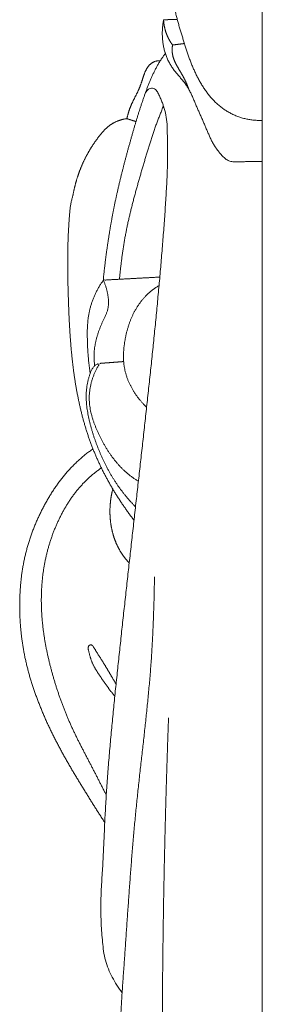
# Model space of a CAD drawing. Units: millimetres. Extents: x 4242 to 6242, y 1458 to 3458.
# Drawn here: x 5364 to 5380, y 2542 to 2607 of the extents above; entities that cross this region are included whole.
import ezdxf

# ---------------------------------------------------------------- set-up
doc = ezdxf.new("R2010")
doc.units = ezdxf.units.MM
doc.header["$MEASUREMENT"] = 0
doc.layers.get('0').update_dxf_attribs({"lineweight": 13})

# ---------------------------------------------------------------- blocks, each defined once
blk = doc.blocks.new('N.VRS-005_150_321_b')
blk.add_line((0, -320.087), (0, 0))
for points in [[(0, -18.982), (-0.092, -18.985), (-0.276, -18.985), (-0.553, -18.969), (-0.827, -18.935), (-1.099, -18.882), (-1.367, -18.812), (-1.629, -18.723), (-1.886, -18.617), (-2.135, -18.494), (-2.375, -18.355), (-2.607, -18.201), (-2.828, -18.031), (-3.037, -17.847), (-3.235, -17.649), (-3.421, -17.441), (-3.596, -17.222), (-3.762, -16.996), (-3.918, -16.763), (-4.065, -16.524), (-4.203, -16.28), (-4.333, -16.031), (-4.455, -15.778), (-4.57, -15.521), (-4.678, -15.262), (-4.78, -14.999), (-4.876, -14.735), (-4.967, -14.468), (-5.054, -14.201), (-5.139, -13.932), (-5.224, -13.664), (-5.308, -13.395), (-5.391, -13.126), (-5.472, -12.856), (-5.549, -12.585), (-5.623, -12.313), (-5.692, -12.04), (-5.757, -11.766), (-5.818, -11.49), (-5.874, -11.214), (-5.925, -10.937), (-5.973, -10.659), (-6.016, -10.38), (-6.055, -10.101), (-6.085, -9.82), (-6.104, -9.539), (-6.11, -9.257), (-6.099, -8.975), (-6.066, -8.694), (-6.007, -8.418), (-5.913, -8.152), (-5.8, -7.893), (-5.558, -7.711), (-5.273, -7.804), (-5.103, -8.033), (-4.96, -8.274), (-4.841, -8.529), (-4.756, -8.799), (-4.71, -9.078), (-4.717, -9.362), (-4.716, -9.638), (-4.694, -9.94), (-4.37, -10.089), (-4.391, -9.709), (-4.364, -9.454), (-4.339, -9.166), (-4.322, -8.886), (-4.319, -8.603), (-4.326, -8.321), (-4.342, -8.04), (-4.367, -7.759), (-4.4, -7.479), (-4.442, -7.2), (-4.49, -6.922), (-4.546, -6.645), (-4.61, -6.371), (-4.685, -6.099), (-4.77, -5.831), (-4.869, -5.567), (-4.982, -5.31), (-5.111, -5.06), (-5.256, -4.819), (-5.417, -4.592), (-5.585, -4.358), (-5.876, -4.288), (-6.126, -4.457), (-6.181, -4.746), (-6.181, -5.027), (-6.132, -5.306), (-6.069, -5.58), (-6.001, -5.854), (-5.919, -6.123), (-5.82, -6.387), (-5.699, -6.641), (-5.555, -6.882), (-5.392, -7.11), (-5.211, -7.324), (-5.015, -7.522), (-4.874, -7.644), (-4.801, -7.702)], [(0, -21.686), (-0.043, -21.686), (-0.13, -21.688), (-0.261, -21.69), (-0.391, -21.692), (-0.521, -21.694), (-0.652, -21.697), (-0.782, -21.7), (-0.913, -21.703), (-1.043, -21.706), (-1.173, -21.709), (-1.304, -21.713), (-1.434, -21.717), (-1.564, -21.723), (-1.695, -21.727), (-1.825, -21.726), (-1.955, -21.715), (-2.084, -21.693), (-2.209, -21.656), (-2.328, -21.601), (-2.436, -21.525), (-2.534, -21.437), (-2.625, -21.342), (-2.714, -21.245), (-2.801, -21.145), (-2.885, -21.043), (-2.966, -20.939), (-3.044, -20.832), (-3.119, -20.723), (-3.19, -20.612), (-3.257, -20.498), (-3.32, -20.381), (-3.38, -20.263), (-3.438, -20.144), (-3.493, -20.023), (-3.546, -19.901), (-3.598, -19.78), (-3.65, -19.657), (-3.702, -19.535), (-3.754, -19.413), (-3.806, -19.291), (-3.859, -19.17), (-3.912, -19.048), (-3.966, -18.927), (-4.019, -18.805), (-4.073, -18.684), (-4.126, -18.563), (-4.179, -18.441), (-4.233, -18.32), (-4.286, -18.198), (-4.339, -18.076), (-4.391, -17.955), (-4.443, -17.833), (-4.494, -17.71), (-4.546, -17.588), (-4.599, -17.466), (-4.652, -17.345), (-4.708, -17.225), (-4.766, -17.105), (-4.826, -16.987), (-4.89, -16.871), (-4.958, -16.758), (-5.03, -16.646), (-5.106, -16.539), (-5.187, -16.434), (-5.27, -16.332), (-5.356, -16.231), (-5.442, -16.132), (-5.529, -16.032), (-5.615, -15.932), (-5.7, -15.831), (-5.782, -15.728), (-5.862, -15.623), (-5.939, -15.515), (-6.012, -15.405), (-6.081, -15.292), (-6.147, -15.177), (-6.208, -15.06), (-6.266, -14.94), (-6.318, -14.819), (-6.366, -14.695), (-6.41, -14.569), (-6.449, -14.442), (-6.483, -14.314), (-6.514, -14.185), (-6.54, -14.054), (-6.562, -13.923), (-6.58, -13.791), (-6.594, -13.659), (-6.604, -13.526), (-6.611, -13.393), (-6.614, -13.26), (-6.613, -13.127), (-6.608, -12.994), (-6.6, -12.861), (-6.588, -12.729), (-6.572, -12.597), (-6.552, -12.465), (-6.537, -12.378), (-6.529, -12.334)], [(-5.625, -12.303), (-5.634, -12.303), (-5.652, -12.304), (-5.68, -12.304), (-5.707, -12.305), (-5.735, -12.306), (-5.762, -12.307), (-5.79, -12.308), (-5.817, -12.309), (-5.844, -12.31), (-5.872, -12.311), (-5.899, -12.312), (-5.927, -12.313), (-5.954, -12.314), (-5.982, -12.315), (-6.009, -12.316), (-6.037, -12.317), (-6.064, -12.318), (-6.091, -12.319), (-6.119, -12.32), (-6.146, -12.321), (-6.174, -12.322), (-6.201, -12.323), (-6.229, -12.324), (-6.256, -12.325), (-6.284, -12.326), (-6.311, -12.327), (-6.338, -12.327), (-6.366, -12.328), (-6.393, -12.329), (-6.421, -12.33), (-6.448, -12.331), (-6.476, -12.332), (-6.501, -12.334), (-6.537, -12.331), (-6.525, -12.367), (-6.526, -12.393), (-6.523, -12.421), (-6.521, -12.449), (-6.518, -12.477), (-6.515, -12.505), (-6.512, -12.533), (-6.509, -12.561), (-6.505, -12.588), (-6.502, -12.616), (-6.498, -12.644), (-6.493, -12.672), (-6.489, -12.699), (-6.484, -12.727), (-6.479, -12.754), (-6.474, -12.782), (-6.468, -12.809), (-6.462, -12.837), (-6.456, -12.864), (-6.45, -12.891), (-6.444, -12.919), (-6.437, -12.946), (-6.43, -12.973), (-6.423, -13), (-6.415, -13.027), (-6.407, -13.054), (-6.399, -13.081), (-6.391, -13.107), (-6.382, -13.134), (-6.374, -13.161), (-6.365, -13.187), (-6.355, -13.213), (-6.346, -13.24), (-6.336, -13.266), (-6.326, -13.292), (-6.315, -13.318), (-6.305, -13.344), (-6.294, -13.369), (-6.283, -13.395), (-6.272, -13.421), (-6.26, -13.446), (-6.248, -13.471), (-6.236, -13.497), (-6.224, -13.522), (-6.212, -13.547), (-6.199, -13.572), (-6.186, -13.596), (-6.173, -13.621), (-6.16, -13.646), (-6.146, -13.67), (-6.133, -13.694), (-6.119, -13.718), (-6.104, -13.742), (-6.09, -13.766), (-6.076, -13.79), (-6.061, -13.814), (-6.046, -13.837), (-6.031, -13.86), (-6.015, -13.884), (-6, -13.907), (-5.984, -13.93), (-5.968, -13.952), (-5.952, -13.975), (-5.941, -13.99), (-5.935, -13.997)], [(-4.857, -16.931), (-4.862, -16.918), (-4.872, -16.892), (-4.886, -16.854), (-4.9, -16.815), (-4.915, -16.777), (-4.93, -16.738), (-4.945, -16.7), (-4.961, -16.662), (-4.976, -16.624), (-4.992, -16.586), (-5.009, -16.548), (-5.025, -16.51), (-5.042, -16.473), (-5.058, -16.435), (-5.076, -16.398), (-5.093, -16.361), (-5.111, -16.324), (-5.129, -16.287), (-5.147, -16.25), (-5.166, -16.214), (-5.185, -16.177), (-5.204, -16.141), (-5.224, -16.105), (-5.243, -16.069), (-5.263, -16.033), (-5.283, -15.997), (-5.303, -15.961), (-5.324, -15.926), (-5.344, -15.89), (-5.365, -15.855), (-5.386, -15.819), (-5.406, -15.784), (-5.427, -15.748), (-5.448, -15.713), (-5.469, -15.678), (-5.49, -15.642), (-5.511, -15.607), (-5.531, -15.572), (-5.552, -15.536), (-5.573, -15.501), (-5.593, -15.465), (-5.613, -15.43), (-5.634, -15.394), (-5.653, -15.358), (-5.673, -15.322), (-5.692, -15.285), (-5.711, -15.249), (-5.73, -15.212), (-5.748, -15.176), (-5.766, -15.138), (-5.783, -15.101), (-5.8, -15.064), (-5.816, -15.026), (-5.831, -14.988), (-5.846, -14.949), (-5.86, -14.911), (-5.873, -14.872), (-5.886, -14.832), (-5.897, -14.793), (-5.908, -14.753), (-5.917, -14.713), (-5.926, -14.673), (-5.934, -14.632), (-5.94, -14.591), (-5.946, -14.551), (-5.95, -14.51), (-5.954, -14.468), (-5.956, -14.427), (-5.958, -14.386), (-5.959, -14.345), (-5.959, -14.304), (-5.958, -14.262), (-5.957, -14.221), (-5.954, -14.18), (-5.951, -14.139), (-5.948, -14.097), (-5.941, -14.058), (-5.944, -14.011), (-5.913, -13.991), (-5.871, -13.991), (-5.831, -13.985), (-5.791, -13.98), (-5.751, -13.975), (-5.71, -13.97), (-5.67, -13.966), (-5.63, -13.961), (-5.59, -13.956), (-5.55, -13.951), (-5.51, -13.946), (-5.47, -13.941), (-5.43, -13.937), (-5.389, -13.932), (-5.349, -13.927), (-5.309, -13.922), (-5.269, -13.917), (-5.229, -13.912), (-5.189, -13.908), (-5.162, -13.904), (-5.149, -13.903)], [(-11.376, -35.685), (-11.388, -35.61), (-11.412, -35.46), (-11.443, -35.234), (-11.47, -35.008), (-11.493, -34.782), (-11.512, -34.555), (-11.529, -34.328), (-11.542, -34.1), (-11.553, -33.873), (-11.562, -33.645), (-11.569, -33.418), (-11.572, -33.19), (-11.572, -32.962), (-11.567, -32.734), (-11.556, -32.507), (-11.538, -32.28), (-11.513, -32.053), (-11.48, -31.828), (-11.438, -31.604), (-11.386, -31.383), (-11.323, -31.164), (-11.251, -30.949), (-11.17, -30.736), (-11.08, -30.528), (-10.982, -30.323), (-10.878, -30.122), (-10.764, -29.925), (-10.655, -29.728), (-10.494, -29.554), (-10.502, -29.316), (-10.47, -29.092), (-10.447, -28.865), (-10.42, -28.639), (-10.394, -28.413), (-10.366, -28.187), (-10.337, -27.961), (-10.307, -27.736), (-10.276, -27.51), (-10.244, -27.285), (-10.211, -27.059), (-10.176, -26.834), (-10.141, -26.609), (-10.105, -26.385), (-10.068, -26.16), (-10.029, -25.936), (-9.99, -25.712), (-9.949, -25.488), (-9.908, -25.264), (-9.865, -25.04), (-9.821, -24.817), (-9.776, -24.594), (-9.73, -24.371), (-9.682, -24.148), (-9.634, -23.926), (-9.584, -23.704), (-9.534, -23.482), (-9.482, -23.261), (-9.43, -23.039), (-9.376, -22.818), (-9.322, -22.597), (-9.267, -22.376), (-9.211, -22.156), (-9.154, -21.936), (-9.097, -21.716), (-9.039, -21.496), (-8.98, -21.276), (-8.92, -21.056), (-8.86, -20.837), (-8.8, -20.618), (-8.739, -20.399), (-8.677, -20.18), (-8.615, -19.961), (-8.553, -19.742), (-8.489, -19.524), (-8.425, -19.306), (-8.36, -19.088), (-8.294, -18.871), (-8.227, -18.653), (-8.159, -18.436), (-8.089, -18.22), (-8.019, -18.004), (-7.947, -17.788), (-7.874, -17.573), (-7.799, -17.358), (-7.723, -17.144), (-7.645, -16.931), (-7.564, -16.719), (-7.481, -16.507), (-7.394, -16.297), (-7.303, -16.089), (-7.208, -15.883), (-7.108, -15.68), (-7.003, -15.479), (-6.892, -15.281), (-6.775, -15.087), (-6.652, -14.897), (-6.525, -14.71), (-6.437, -14.587), (-6.393, -14.526)], [(-8.351, -19.058), (-8.368, -19.053), (-8.402, -19.042), (-8.454, -19.026), (-8.505, -19.01), (-8.557, -18.993), (-8.608, -18.977), (-8.66, -18.961), (-8.711, -18.945), (-8.763, -18.929), (-8.814, -18.912), (-8.866, -18.896), (-8.915, -18.879), (-8.975, -18.866), (-8.939, -18.803), (-8.931, -18.752), (-8.916, -18.699), (-8.902, -18.646), (-8.887, -18.593), (-8.872, -18.54), (-8.856, -18.487), (-8.84, -18.435), (-8.824, -18.382), (-8.807, -18.33), (-8.789, -18.278), (-8.771, -18.226), (-8.753, -18.174), (-8.733, -18.123), (-8.713, -18.072), (-8.693, -18.021), (-8.671, -17.971), (-8.649, -17.92), (-8.627, -17.87), (-8.604, -17.821), (-8.58, -17.771), (-8.557, -17.722), (-8.532, -17.673), (-8.508, -17.624), (-8.483, -17.575), (-8.459, -17.526), (-8.434, -17.477), (-8.409, -17.428), (-8.384, -17.379), (-8.359, -17.331), (-8.334, -17.282), (-8.31, -17.233), (-8.285, -17.184), (-8.261, -17.134), (-8.237, -17.085), (-8.214, -17.036), (-8.191, -16.986), (-8.169, -16.936), (-8.147, -16.885), (-8.125, -16.835), (-8.105, -16.784), (-8.085, -16.733), (-8.065, -16.682), (-8.046, -16.63), (-8.028, -16.578), (-8.01, -16.526), (-7.992, -16.475), (-7.975, -16.422), (-7.958, -16.37), (-7.941, -16.318), (-7.924, -16.266), (-7.907, -16.214), (-7.89, -16.162), (-7.872, -16.109), (-7.855, -16.057), (-7.837, -16.006), (-7.818, -15.954), (-7.799, -15.902), (-7.78, -15.851), (-7.759, -15.8), (-7.737, -15.75), (-7.714, -15.7), (-7.69, -15.651), (-7.664, -15.603), (-7.637, -15.555), (-7.608, -15.509), (-7.577, -15.464), (-7.545, -15.42), (-7.511, -15.377), (-7.474, -15.336), (-7.436, -15.297), (-7.397, -15.26), (-7.355, -15.225), (-7.312, -15.192), (-7.266, -15.162), (-7.219, -15.135), (-7.171, -15.111), (-7.121, -15.09), (-7.07, -15.074), (-7.017, -15.061), (-6.964, -15.052), (-6.91, -15.046), (-6.856, -15.043), (-6.803, -15.044), (-6.767, -15.046), (-6.749, -15.048)], [(-9.439, -29.439), (-9.435, -29.391), (-9.426, -29.296), (-9.412, -29.152), (-9.398, -29.008), (-9.383, -28.865), (-9.367, -28.722), (-9.351, -28.578), (-9.334, -28.435), (-9.317, -28.292), (-9.299, -28.149), (-9.28, -28.006), (-9.261, -27.863), (-9.241, -27.72), (-9.22, -27.577), (-9.198, -27.435), (-9.176, -27.292), (-9.153, -27.15), (-9.129, -27.008), (-9.105, -26.866), (-9.08, -26.724), (-9.053, -26.582), (-9.026, -26.441), (-8.999, -26.299), (-8.97, -26.158), (-8.941, -26.017), (-8.911, -25.876), (-8.881, -25.735), (-8.85, -25.594), (-8.818, -25.454), (-8.785, -25.313), (-8.752, -25.173), (-8.719, -25.033), (-8.684, -24.893), (-8.65, -24.753), (-8.615, -24.613), (-8.579, -24.474), (-8.543, -24.334), (-8.506, -24.195), (-8.469, -24.056), (-8.432, -23.916), (-8.394, -23.777), (-8.356, -23.638), (-8.318, -23.5), (-8.279, -23.361), (-8.24, -23.222), (-8.201, -23.084), (-8.161, -22.945), (-8.121, -22.807), (-8.081, -22.668), (-8.041, -22.53), (-8.001, -22.392), (-7.96, -22.254), (-7.92, -22.115), (-7.879, -21.977), (-7.838, -21.839), (-7.798, -21.701), (-7.757, -21.563), (-7.715, -21.425), (-7.674, -21.287), (-7.632, -21.149), (-7.59, -21.011), (-7.548, -20.874), (-7.506, -20.736), (-7.463, -20.599), (-7.419, -20.461), (-7.376, -20.324), (-7.331, -20.187), (-7.287, -20.05), (-7.241, -19.914), (-7.195, -19.777), (-7.149, -19.641), (-7.102, -19.505), (-7.054, -19.369), (-7.005, -19.234), (-6.956, -19.099), (-6.906, -18.964), (-6.855, -18.829), (-6.803, -18.695), (-6.751, -18.561), (-6.698, -18.427), (-6.643, -18.294), (-6.593, -18.161), (-6.525, -18.027), (-6.587, -17.886), (-6.631, -17.751), (-6.688, -17.618), (-6.747, -17.488), (-6.808, -17.357), (-6.867, -17.226), (-6.932, -17.098), (-7.014, -16.979), (-7.127, -16.889), (-7.266, -16.852), (-7.409, -16.86), (-7.54, -16.921), (-7.642, -17.022), (-7.719, -17.144), (-7.756, -17.233), (-7.771, -17.279)], [(-9.269, -76.622), (-9.393, -76.463), (-9.625, -76.132), (-9.929, -75.607), (-10.187, -75.056), (-10.385, -74.479), (-10.501, -73.88), (-10.565, -73.273), (-10.617, -72.666), (-10.655, -72.057), (-10.677, -71.448), (-10.682, -70.838), (-10.667, -70.229), (-10.638, -69.62), (-10.601, -69.011), (-10.563, -68.403), (-10.529, -67.794), (-10.499, -67.185), (-10.471, -66.576), (-10.445, -65.967), (-10.417, -65.357), (-10.387, -64.748), (-10.353, -64.14), (-10.315, -63.531), (-10.274, -62.923), (-10.231, -62.315), (-10.184, -61.707), (-10.135, -61.099), (-10.083, -60.492), (-10.029, -59.884), (-9.973, -59.277), (-9.916, -58.67), (-9.857, -58.064), (-9.796, -57.457), (-9.734, -56.851), (-9.671, -56.244), (-9.607, -55.638), (-9.543, -55.032), (-9.479, -54.426), (-9.414, -53.819), (-9.348, -53.213), (-9.283, -52.607), (-9.217, -52.001), (-9.15, -51.395), (-9.084, -50.789), (-9.017, -50.183), (-8.95, -49.577), (-8.883, -48.972), (-8.816, -48.366), (-8.748, -47.76), (-8.68, -47.154), (-8.612, -46.548), (-8.544, -45.943), (-8.476, -45.337), (-8.408, -44.731), (-8.34, -44.125), (-8.271, -43.519), (-8.203, -42.914), (-8.135, -42.308), (-8.067, -41.702), (-7.999, -41.096), (-7.931, -40.491), (-7.864, -39.885), (-7.796, -39.279), (-7.729, -38.673), (-7.663, -38.067), (-7.597, -37.461), (-7.531, -36.855), (-7.466, -36.249), (-7.401, -35.643), (-7.337, -35.036), (-7.274, -34.43), (-7.211, -33.824), (-7.149, -33.217), (-7.088, -32.611), (-7.028, -32.004), (-6.969, -31.397), (-6.911, -30.79), (-6.855, -30.183), (-6.8, -29.576), (-6.746, -28.969), (-6.693, -28.362), (-6.642, -27.754), (-6.593, -27.146), (-6.545, -26.539), (-6.499, -25.931), (-6.455, -25.323), (-6.413, -24.714), (-6.373, -24.106), (-6.337, -23.497), (-6.307, -22.888), (-6.283, -22.279), (-6.268, -21.669), (-6.263, -21.06), (-6.269, -20.45), (-6.28, -19.84), (-6.293, -19.231), (-6.357, -18.623), (-6.467, -18.231), (-6.54, -18.041)], [(-11.078, -35.191), (-11.083, -35.158), (-11.091, -35.092), (-11.102, -34.993), (-11.111, -34.893), (-11.117, -34.794), (-11.122, -34.694), (-11.124, -34.594), (-11.123, -34.494), (-11.12, -34.394), (-11.115, -34.295), (-11.107, -34.195), (-11.097, -34.096), (-11.085, -33.997), (-11.07, -33.898), (-11.053, -33.8), (-11.034, -33.702), (-11.014, -33.604), (-10.991, -33.507), (-10.967, -33.41), (-10.941, -33.314), (-10.913, -33.218), (-10.883, -33.123), (-10.852, -33.028), (-10.82, -32.934), (-10.786, -32.84), (-10.751, -32.747), (-10.715, -32.655), (-10.678, -32.562), (-10.639, -32.47), (-10.6, -32.379), (-10.559, -32.288), (-10.518, -32.198), (-10.476, -32.107), (-10.433, -32.018), (-10.391, -31.928), (-10.35, -31.837), (-10.311, -31.746), (-10.275, -31.653), (-10.243, -31.558), (-10.217, -31.462), (-10.197, -31.364), (-10.182, -31.266), (-10.173, -31.166), (-10.168, -31.066), (-10.168, -30.966), (-10.172, -30.867), (-10.179, -30.767), (-10.19, -30.668), (-10.203, -30.569), (-10.219, -30.47), (-10.237, -30.372), (-10.258, -30.275), (-10.281, -30.178), (-10.307, -30.081), (-10.336, -29.986), (-10.367, -29.891), (-10.402, -29.798), (-10.439, -29.705), (-10.479, -29.617), (-10.519, -29.513), (-10.384, -29.534), (-10.297, -29.521), (-10.196, -29.518), (-10.099, -29.512), (-10.001, -29.507), (-9.904, -29.502), (-9.806, -29.497), (-9.708, -29.491), (-9.611, -29.486), (-9.513, -29.481), (-9.415, -29.476), (-9.318, -29.47), (-9.22, -29.465), (-9.122, -29.46), (-9.025, -29.454), (-8.927, -29.449), (-8.829, -29.444), (-8.732, -29.439), (-8.634, -29.433), (-8.536, -29.428), (-8.439, -29.423), (-8.341, -29.418), (-8.243, -29.412), (-8.146, -29.407), (-8.048, -29.402), (-7.95, -29.397), (-7.852, -29.391), (-7.755, -29.386), (-7.657, -29.381), (-7.559, -29.376), (-7.462, -29.37), (-7.364, -29.365), (-7.266, -29.36), (-7.169, -29.355), (-7.071, -29.349), (-6.973, -29.344), (-6.876, -29.339), (-6.811, -29.335), (-6.778, -29.333)], [(-7.648, -37.932), (-7.671, -37.911), (-7.717, -37.867), (-7.785, -37.8), (-7.851, -37.732), (-7.916, -37.662), (-7.979, -37.591), (-8.042, -37.52), (-8.103, -37.446), (-8.162, -37.372), (-8.22, -37.297), (-8.277, -37.221), (-8.333, -37.143), (-8.387, -37.065), (-8.44, -36.985), (-8.491, -36.905), (-8.541, -36.823), (-8.589, -36.741), (-8.636, -36.658), (-8.681, -36.573), (-8.725, -36.488), (-8.767, -36.402), (-8.807, -36.315), (-8.845, -36.228), (-8.881, -36.139), (-8.916, -36.05), (-8.949, -35.96), (-8.979, -35.869), (-9.008, -35.778), (-9.034, -35.686), (-9.059, -35.593), (-9.081, -35.5), (-9.101, -35.406), (-9.118, -35.311), (-9.133, -35.217), (-9.146, -35.122), (-9.157, -35.026), (-9.165, -34.931), (-9.171, -34.835), (-9.176, -34.739), (-9.178, -34.643), (-9.179, -34.547), (-9.177, -34.451), (-9.174, -34.355), (-9.169, -34.259), (-9.163, -34.163), (-9.155, -34.068), (-9.146, -33.972), (-9.135, -33.877), (-9.123, -33.782), (-9.109, -33.687), (-9.094, -33.592), (-9.078, -33.497), (-9.061, -33.403), (-9.043, -33.309), (-9.023, -33.215), (-9.003, -33.121), (-8.981, -33.028), (-8.957, -32.935), (-8.933, -32.842), (-8.907, -32.75), (-8.88, -32.658), (-8.851, -32.566), (-8.821, -32.475), (-8.79, -32.385), (-8.757, -32.295), (-8.723, -32.205), (-8.688, -32.117), (-8.65, -32.028), (-8.612, -31.941), (-8.572, -31.854), (-8.53, -31.768), (-8.487, -31.683), (-8.442, -31.598), (-8.396, -31.514), (-8.349, -31.432), (-8.299, -31.35), (-8.248, -31.269), (-8.196, -31.19), (-8.142, -31.111), (-8.086, -31.033), (-8.029, -30.957), (-7.971, -30.882), (-7.91, -30.808), (-7.849, -30.736), (-7.785, -30.665), (-7.721, -30.595), (-7.654, -30.527), (-7.586, -30.461), (-7.517, -30.396), (-7.446, -30.333), (-7.373, -30.272), (-7.299, -30.213), (-7.224, -30.155), (-7.147, -30.1), (-7.07, -30.046), (-6.99, -29.994), (-6.91, -29.944), (-6.856, -29.912), (-6.829, -29.896)], [(-8.384, -44.516), (-8.431, -44.468), (-8.524, -44.371), (-8.661, -44.223), (-8.796, -44.073), (-8.928, -43.92), (-9.057, -43.765), (-9.183, -43.607), (-9.306, -43.447), (-9.427, -43.284), (-9.544, -43.12), (-9.658, -42.952), (-9.769, -42.783), (-9.876, -42.611), (-9.98, -42.437), (-10.081, -42.262), (-10.18, -42.084), (-10.275, -41.905), (-10.367, -41.725), (-10.457, -41.543), (-10.543, -41.359), (-10.628, -41.175), (-10.71, -40.989), (-10.789, -40.802), (-10.866, -40.614), (-10.94, -40.425), (-11.011, -40.234), (-11.079, -40.043), (-11.145, -39.851), (-11.207, -39.657), (-11.266, -39.462), (-11.321, -39.267), (-11.374, -39.07), (-11.422, -38.873), (-11.468, -38.674), (-11.509, -38.475), (-11.546, -38.275), (-11.578, -38.074), (-11.605, -37.872), (-11.626, -37.669), (-11.639, -37.466), (-11.646, -37.262), (-11.643, -37.058), (-11.632, -36.855), (-11.612, -36.652), (-11.582, -36.451), (-11.543, -36.251), (-11.495, -36.053), (-11.437, -35.858), (-11.371, -35.666), (-11.295, -35.478), (-11.191, -35.299), (-11.058, -35.163), (-10.841, -35.036), (-10.778, -35.126), (-10.926, -35.323), (-11.006, -35.497), (-11.094, -35.683), (-11.169, -35.871), (-11.237, -36.063), (-11.295, -36.258), (-11.345, -36.456), (-11.384, -36.655), (-11.415, -36.857), (-11.435, -37.059), (-11.444, -37.263), (-11.443, -37.467), (-11.431, -37.67), (-11.408, -37.872), (-11.375, -38.073), (-11.333, -38.273), (-11.283, -38.47), (-11.226, -38.665), (-11.163, -38.858), (-11.095, -39.05), (-11.022, -39.24), (-10.944, -39.427), (-10.862, -39.613), (-10.776, -39.797), (-10.685, -39.978), (-10.591, -40.158), (-10.493, -40.335), (-10.392, -40.511), (-10.287, -40.684), (-10.178, -40.855), (-10.066, -41.023), (-9.949, -41.189), (-9.828, -41.351), (-9.703, -41.509), (-9.573, -41.664), (-9.439, -41.814), (-9.299, -41.96), (-9.155, -42.101), (-9.006, -42.236), (-8.851, -42.366), (-8.693, -42.489), (-8.53, -42.607), (-8.364, -42.72), (-8.25, -42.791), (-8.193, -42.826)], [(-10.748, -35.038), (-10.743, -35.038), (-10.732, -35.037), (-10.715, -35.035), (-10.699, -35.034), (-10.683, -35.033), (-10.666, -35.032), (-10.65, -35.03), (-10.634, -35.029), (-10.617, -35.028), (-10.601, -35.027), (-10.585, -35.025), (-10.569, -35.024), (-10.552, -35.023), (-10.536, -35.022), (-10.52, -35.02), (-10.503, -35.019), (-10.487, -35.018), (-10.471, -35.017), (-10.454, -35.015), (-10.438, -35.014), (-10.422, -35.013), (-10.405, -35.011), (-10.389, -35.01), (-10.373, -35.009), (-10.356, -35.008), (-10.34, -35.006), (-10.324, -35.005), (-10.308, -35.004), (-10.291, -35.003), (-10.275, -35.001), (-10.259, -35), (-10.242, -34.999), (-10.226, -34.998), (-10.21, -34.996), (-10.193, -34.995), (-10.177, -34.994), (-10.161, -34.993), (-10.144, -34.991), (-10.128, -34.99), (-10.112, -34.989), (-10.096, -34.988), (-10.079, -34.986), (-10.063, -34.985), (-10.047, -34.984), (-10.03, -34.983), (-10.014, -34.981), (-9.998, -34.98), (-9.981, -34.979), (-9.965, -34.978), (-9.949, -34.976), (-9.932, -34.975), (-9.916, -34.974), (-9.9, -34.972), (-9.883, -34.971), (-9.867, -34.97), (-9.851, -34.969), (-9.835, -34.967), (-9.818, -34.966), (-9.802, -34.965), (-9.786, -34.964), (-9.769, -34.962), (-9.753, -34.961), (-9.737, -34.96), (-9.72, -34.959), (-9.704, -34.957), (-9.688, -34.956), (-9.671, -34.955), (-9.655, -34.954), (-9.639, -34.952), (-9.622, -34.951), (-9.606, -34.95), (-9.59, -34.949), (-9.574, -34.947), (-9.557, -34.946), (-9.541, -34.945), (-9.525, -34.944), (-9.508, -34.942), (-9.492, -34.941), (-9.476, -34.94), (-9.459, -34.938), (-9.443, -34.937), (-9.427, -34.936), (-9.41, -34.935), (-9.394, -34.933), (-9.378, -34.932), (-9.362, -34.931), (-9.345, -34.93), (-9.329, -34.928), (-9.313, -34.927), (-9.296, -34.926), (-9.28, -34.925), (-9.264, -34.923), (-9.247, -34.922), (-9.231, -34.921), (-9.215, -34.92), (-9.198, -34.918), (-9.182, -34.917), (-9.171, -34.916), (-9.166, -34.916)], [(-10.417, -65.373), (-10.469, -65.294), (-10.571, -65.136), (-10.724, -64.898), (-10.877, -64.659), (-11.028, -64.42), (-11.179, -64.181), (-11.329, -63.941), (-11.479, -63.701), (-11.628, -63.461), (-11.777, -63.22), (-11.925, -62.979), (-12.073, -62.737), (-12.22, -62.496), (-12.366, -62.253), (-12.511, -62.01), (-12.655, -61.767), (-12.798, -61.522), (-12.939, -61.277), (-13.079, -61.03), (-13.216, -60.783), (-13.352, -60.534), (-13.486, -60.284), (-13.617, -60.033), (-13.746, -59.781), (-13.873, -59.527), (-13.997, -59.272), (-14.118, -59.016), (-14.237, -58.759), (-14.354, -58.5), (-14.467, -58.24), (-14.578, -57.979), (-14.685, -57.716), (-14.789, -57.452), (-14.891, -57.187), (-14.988, -56.92), (-15.083, -56.653), (-15.173, -56.383), (-15.26, -56.113), (-15.343, -55.841), (-15.422, -55.568), (-15.496, -55.294), (-15.566, -55.018), (-15.631, -54.741), (-15.691, -54.464), (-15.747, -54.185), (-15.797, -53.905), (-15.843, -53.624), (-15.884, -53.343), (-15.921, -53.06), (-15.953, -52.778), (-15.979, -52.494), (-16.001, -52.211), (-16.019, -51.927), (-16.031, -51.642), (-16.039, -51.358), (-16.042, -51.073), (-16.04, -50.788), (-16.033, -50.504), (-16.021, -50.22), (-16.004, -49.935), (-15.982, -49.652), (-15.954, -49.369), (-15.921, -49.086), (-15.881, -48.804), (-15.836, -48.523), (-15.786, -48.243), (-15.729, -47.965), (-15.666, -47.688), (-15.596, -47.412), (-15.521, -47.138), (-15.44, -46.865), (-15.353, -46.595), (-15.26, -46.327), (-15.162, -46.06), (-15.058, -45.796), (-14.949, -45.534), (-14.835, -45.274), (-14.715, -45.017), (-14.59, -44.763), (-14.46, -44.511), (-14.325, -44.262), (-14.185, -44.016), (-14.04, -43.773), (-13.89, -43.533), (-13.735, -43.297), (-13.574, -43.064), (-13.407, -42.836), (-13.235, -42.612), (-13.057, -42.393), (-12.874, -42.179), (-12.684, -41.97), (-12.488, -41.767), (-12.286, -41.571), (-12.079, -41.381), (-11.866, -41.197), (-11.648, -41.019), (-11.425, -40.848), (-11.274, -40.738), (-11.197, -40.684)], [(-10.641, -41.943), (-10.707, -41.989), (-10.838, -42.083), (-11.03, -42.23), (-11.218, -42.382), (-11.401, -42.54), (-11.58, -42.704), (-11.753, -42.874), (-11.921, -43.05), (-12.083, -43.231), (-12.239, -43.417), (-12.39, -43.607), (-12.535, -43.802), (-12.675, -44.002), (-12.809, -44.205), (-12.939, -44.411), (-13.063, -44.621), (-13.183, -44.833), (-13.297, -45.049), (-13.407, -45.266), (-13.512, -45.487), (-13.612, -45.71), (-13.707, -45.935), (-13.798, -46.162), (-13.884, -46.39), (-13.964, -46.621), (-14.04, -46.854), (-14.112, -47.088), (-14.178, -47.323), (-14.24, -47.56), (-14.296, -47.798), (-14.349, -48.037), (-14.396, -48.278), (-14.438, -48.519), (-14.476, -48.761), (-14.509, -49.004), (-14.537, -49.247), (-14.56, -49.491), (-14.579, -49.735), (-14.594, -49.98), (-14.604, -50.225), (-14.61, -50.47), (-14.611, -50.715), (-14.609, -50.96), (-14.602, -51.205), (-14.591, -51.449), (-14.576, -51.694), (-14.558, -51.938), (-14.535, -52.182), (-14.509, -52.426), (-14.48, -52.669), (-14.446, -52.912), (-14.41, -53.154), (-14.37, -53.396), (-14.327, -53.637), (-14.281, -53.877), (-14.231, -54.117), (-14.179, -54.356), (-14.125, -54.595), (-14.067, -54.833), (-14.008, -55.07), (-13.945, -55.307), (-13.881, -55.543), (-13.814, -55.778), (-13.745, -56.013), (-13.674, -56.247), (-13.601, -56.48), (-13.525, -56.713), (-13.447, -56.945), (-13.367, -57.176), (-13.284, -57.406), (-13.198, -57.635), (-13.111, -57.863), (-13.02, -58.09), (-12.928, -58.316), (-12.832, -58.541), (-12.735, -58.765), (-12.634, -58.987), (-12.532, -59.209), (-12.428, -59.43), (-12.322, -59.649), (-12.214, -59.868), (-12.105, -60.087), (-11.995, -60.304), (-11.883, -60.522), (-11.771, -60.738), (-11.659, -60.955), (-11.546, -61.171), (-11.433, -61.387), (-11.32, -61.603), (-11.207, -61.82), (-11.095, -62.036), (-10.983, -62.253), (-10.872, -62.47), (-10.761, -62.688), (-10.65, -62.905), (-10.539, -63.122), (-10.428, -63.339), (-10.353, -63.484), (-10.316, -63.556)], [(-8.8, -48.225), (-8.812, -48.212), (-8.836, -48.186), (-8.872, -48.146), (-8.908, -48.106), (-8.943, -48.066), (-8.977, -48.025), (-9.011, -47.984), (-9.045, -47.942), (-9.078, -47.9), (-9.111, -47.858), (-9.143, -47.815), (-9.175, -47.772), (-9.206, -47.728), (-9.237, -47.685), (-9.267, -47.64), (-9.297, -47.596), (-9.326, -47.55), (-9.355, -47.505), (-9.383, -47.459), (-9.41, -47.413), (-9.437, -47.367), (-9.463, -47.32), (-9.489, -47.273), (-9.514, -47.225), (-9.538, -47.177), (-9.562, -47.129), (-9.586, -47.081), (-9.609, -47.032), (-9.631, -46.983), (-9.653, -46.934), (-9.674, -46.885), (-9.694, -46.835), (-9.715, -46.785), (-9.734, -46.735), (-9.753, -46.684), (-9.771, -46.634), (-9.789, -46.583), (-9.806, -46.532), (-9.823, -46.481), (-9.839, -46.429), (-9.855, -46.378), (-9.87, -46.326), (-9.884, -46.274), (-9.898, -46.222), (-9.911, -46.17), (-9.924, -46.117), (-9.937, -46.065), (-9.948, -46.012), (-9.96, -45.96), (-9.97, -45.907), (-9.981, -45.854), (-9.99, -45.801), (-9.999, -45.748), (-10.008, -45.694), (-10.016, -45.641), (-10.023, -45.588), (-10.03, -45.534), (-10.037, -45.48), (-10.043, -45.427), (-10.048, -45.373), (-10.053, -45.319), (-10.058, -45.266), (-10.061, -45.212), (-10.065, -45.158), (-10.068, -45.104), (-10.07, -45.05), (-10.072, -44.996), (-10.073, -44.942), (-10.074, -44.888), (-10.074, -44.834), (-10.074, -44.78), (-10.074, -44.726), (-10.072, -44.672), (-10.071, -44.619), (-10.069, -44.565), (-10.066, -44.511), (-10.063, -44.457), (-10.059, -44.403), (-10.055, -44.349), (-10.05, -44.295), (-10.045, -44.242), (-10.04, -44.188), (-10.034, -44.134), (-10.027, -44.081), (-10.02, -44.027), (-10.013, -43.974), (-10.005, -43.921), (-9.996, -43.867), (-9.987, -43.814), (-9.978, -43.761), (-9.968, -43.708), (-9.958, -43.655), (-9.947, -43.602), (-9.935, -43.55), (-9.924, -43.497), (-9.911, -43.444), (-9.899, -43.392), (-9.89, -43.357), (-9.885, -43.34)], [(-8.319, -98.038), (-8.207, -97.91), (-7.999, -97.637), (-7.78, -97.168), (-7.682, -96.66), (-7.639, -96.146), (-7.593, -95.632), (-7.541, -95.119), (-7.488, -94.607), (-7.434, -94.094), (-7.378, -93.581), (-7.32, -93.069), (-7.261, -92.557), (-7.198, -92.044), (-7.143, -91.536), (-7.063, -91.008), (-7.548, -90.7), (-7.895, -90.346), (-8.276, -90), (-8.61, -89.614), (-8.893, -89.184), (-9.095, -88.709), (-9.207, -88.203), (-9.221, -87.685), (-9.154, -87.174), (-9.042, -86.668), (-9.081, -86.15), (-9.149, -85.64), (-9.21, -85.128), (-9.269, -84.615), (-9.321, -84.102), (-9.366, -83.589), (-9.401, -83.074), (-9.426, -82.559), (-9.442, -82.044), (-9.451, -81.528), (-9.453, -81.012), (-9.448, -80.497), (-9.437, -79.981), (-9.421, -79.465), (-9.401, -78.95), (-9.377, -78.435), (-9.35, -77.92), (-9.319, -77.405), (-9.287, -76.891), (-9.252, -76.376), (-9.216, -75.862), (-9.18, -75.347), (-9.143, -74.833), (-9.107, -74.319), (-9.071, -73.804), (-9.035, -73.29), (-9, -72.775), (-8.965, -72.261), (-8.929, -71.746), (-8.894, -71.232), (-8.858, -70.718), (-8.821, -70.203), (-8.784, -69.689), (-8.747, -69.175), (-8.708, -68.66), (-8.669, -68.146), (-8.628, -67.632), (-8.586, -67.118), (-8.543, -66.604), (-8.499, -66.091), (-8.452, -65.577), (-8.404, -65.064), (-8.354, -64.55), (-8.303, -64.037), (-8.249, -63.525), (-8.194, -63.012), (-8.138, -62.499), (-8.081, -61.987), (-8.023, -61.475), (-7.966, -60.962), (-7.908, -60.45), (-7.851, -59.938), (-7.794, -59.425), (-7.738, -58.913), (-7.683, -58.4), (-7.629, -57.887), (-7.578, -57.374), (-7.528, -56.861), (-7.48, -56.348), (-7.435, -55.834), (-7.393, -55.32), (-7.354, -54.806), (-7.319, -54.291), (-7.287, -53.777), (-7.258, -53.262), (-7.233, -52.747), (-7.211, -52.231), (-7.192, -51.716), (-7.175, -51.201), (-7.16, -50.685), (-7.148, -50.17), (-7.137, -49.654), (-7.131, -49.31), (-7.129, -49.138)], [(-9.753, -57.033), (-9.768, -57.015), (-9.799, -56.977), (-9.846, -56.921), (-9.892, -56.864), (-9.937, -56.806), (-9.982, -56.749), (-10.027, -56.691), (-10.071, -56.632), (-10.115, -56.574), (-10.159, -56.515), (-10.202, -56.456), (-10.245, -56.397), (-10.288, -56.337), (-10.33, -56.277), (-10.372, -56.217), (-10.414, -56.157), (-10.456, -56.097), (-10.498, -56.037), (-10.539, -55.977), (-10.581, -55.916), (-10.622, -55.856), (-10.663, -55.795), (-10.704, -55.734), (-10.745, -55.674), (-10.786, -55.613), (-10.827, -55.552), (-10.867, -55.491), (-10.907, -55.429), (-10.946, -55.367), (-10.985, -55.305), (-11.023, -55.242), (-11.06, -55.179), (-11.096, -55.115), (-11.131, -55.051), (-11.165, -54.986), (-11.198, -54.92), (-11.229, -54.853), (-11.259, -54.786), (-11.287, -54.718), (-11.312, -54.649), (-11.336, -54.579), (-11.358, -54.509), (-11.378, -54.438), (-11.397, -54.367), (-11.416, -54.296), (-11.434, -54.224), (-11.451, -54.153), (-11.469, -54.081), (-11.487, -54.01), (-11.505, -53.938), (-11.516, -53.865), (-11.514, -53.791), (-11.489, -53.72), (-11.439, -53.666), (-11.376, -53.626), (-11.301, -53.627), (-11.24, -53.67), (-11.192, -53.725), (-11.15, -53.786), (-11.112, -53.848), (-11.075, -53.912), (-11.038, -53.975), (-11, -54.038), (-10.962, -54.1), (-10.923, -54.163), (-10.884, -54.225), (-10.845, -54.287), (-10.805, -54.348), (-10.765, -54.41), (-10.725, -54.471), (-10.686, -54.533), (-10.647, -54.595), (-10.607, -54.657), (-10.569, -54.719), (-10.53, -54.782), (-10.491, -54.844), (-10.453, -54.906), (-10.415, -54.969), (-10.377, -55.032), (-10.339, -55.094), (-10.301, -55.157), (-10.263, -55.22), (-10.226, -55.283), (-10.188, -55.346), (-10.151, -55.409), (-10.113, -55.473), (-10.076, -55.536), (-10.039, -55.599), (-10.002, -55.662), (-9.965, -55.726), (-9.928, -55.789), (-9.891, -55.852), (-9.854, -55.916), (-9.817, -55.979), (-9.78, -56.043), (-9.743, -56.106), (-9.707, -56.17), (-9.682, -56.212), (-9.67, -56.233)], [(-6.524, -92.308), (-6.526, -92.192), (-6.53, -91.959), (-6.535, -91.61), (-6.541, -91.261), (-6.546, -90.912), (-6.552, -90.563), (-6.557, -90.214), (-6.561, -89.864), (-6.566, -89.515), (-6.57, -89.166), (-6.575, -88.817), (-6.579, -88.468), (-6.582, -88.119), (-6.586, -87.77), (-6.589, -87.421), (-6.593, -87.072), (-6.596, -86.723), (-6.599, -86.374), (-6.601, -86.024), (-6.604, -85.675), (-6.606, -85.326), (-6.608, -84.977), (-6.61, -84.628), (-6.612, -84.279), (-6.613, -83.93), (-6.615, -83.581), (-6.616, -83.232), (-6.617, -82.882), (-6.617, -82.533), (-6.618, -82.184), (-6.618, -81.835), (-6.618, -81.486), (-6.618, -81.137), (-6.618, -80.788), (-6.618, -80.439), (-6.617, -80.089), (-6.616, -79.74), (-6.615, -79.391), (-6.614, -79.042), (-6.613, -78.693), (-6.611, -78.344), (-6.609, -77.995), (-6.607, -77.646), (-6.605, -77.297), (-6.603, -76.947), (-6.6, -76.598), (-6.597, -76.249), (-6.594, -75.9), (-6.591, -75.551), (-6.588, -75.202), (-6.584, -74.853), (-6.581, -74.504), (-6.577, -74.155), (-6.573, -73.806), (-6.568, -73.457), (-6.564, -73.107), (-6.559, -72.758), (-6.554, -72.409), (-6.549, -72.06), (-6.544, -71.711), (-6.539, -71.362), (-6.533, -71.013), (-6.527, -70.664), (-6.521, -70.315), (-6.515, -69.966), (-6.508, -69.617), (-6.502, -69.268), (-6.495, -68.919), (-6.488, -68.57), (-6.481, -68.221), (-6.473, -67.872), (-6.466, -67.523), (-6.458, -67.174), (-6.45, -66.824), (-6.442, -66.475), (-6.433, -66.126), (-6.425, -65.777), (-6.416, -65.428), (-6.407, -65.079), (-6.398, -64.73), (-6.389, -64.381), (-6.379, -64.033), (-6.369, -63.684), (-6.36, -63.335), (-6.349, -62.986), (-6.339, -62.637), (-6.329, -62.288), (-6.318, -61.939), (-6.307, -61.59), (-6.296, -61.241), (-6.285, -60.892), (-6.273, -60.543), (-6.262, -60.194), (-6.25, -59.845), (-6.238, -59.496), (-6.226, -59.147), (-6.213, -58.799), (-6.205, -58.566), (-6.201, -58.45)]]:
    blk.add_open_spline(points, degree=3)
for points, knots in [([(-12.523, -23.962), (-12.518, -23.929), (-12.512, -23.893), (-12.501, -23.834), (-12.488, -23.767), (-12.475, -23.7), (-12.461, -23.633), (-12.446, -23.566), (-12.431, -23.499), (-12.416, -23.433), (-12.4, -23.367), (-12.384, -23.3), (-12.367, -23.234), (-12.35, -23.168), (-12.332, -23.102), (-12.313, -23.037), (-12.295, -22.971), (-12.275, -22.906), (-12.255, -22.84), (-12.235, -22.775), (-12.214, -22.71), (-12.193, -22.645), (-12.171, -22.581), (-12.149, -22.516), (-12.126, -22.452), (-12.103, -22.388), (-12.079, -22.324), (-12.055, -22.26), (-12.03, -22.197), (-12.005, -22.134), (-11.979, -22.071), (-11.953, -22.008), (-11.926, -21.945), (-11.899, -21.883), (-11.871, -21.82), (-11.843, -21.758), (-11.814, -21.697), (-11.785, -21.635), (-11.755, -21.574), (-11.725, -21.513), (-11.695, -21.452), (-11.664, -21.391), (-11.632, -21.331), (-11.6, -21.271), (-11.568, -21.211), (-11.535, -21.152), (-11.501, -21.093), (-11.467, -21.034), (-11.433, -20.975), (-11.398, -20.917), (-11.363, -20.859), (-11.327, -20.801), (-11.291, -20.743), (-11.254, -20.686), (-11.218, -20.629), (-11.18, -20.572), (-11.142, -20.516), (-11.104, -20.46), (-11.065, -20.404), (-11.026, -20.349), (-10.987, -20.293), (-10.947, -20.239), (-10.907, -20.184), (-10.866, -20.13), (-10.825, -20.076), (-10.783, -20.022), (-10.741, -19.969), (-10.699, -19.916), (-10.656, -19.864), (-10.612, -19.812), (-10.567, -19.761), (-10.522, -19.711), (-10.476, -19.661), (-10.429, -19.612), (-10.381, -19.565), (-10.333, -19.518), (-10.283, -19.472), (-10.232, -19.427), (-10.181, -19.383), (-10.128, -19.341), (-10.074, -19.3), (-10.019, -19.261), (-9.964, -19.224), (-9.907, -19.188), (-9.848, -19.154), (-9.789, -19.122), (-9.729, -19.092), (-9.668, -19.064), (-9.606, -19.037), (-9.544, -19.013), (-9.481, -18.99), (-9.417, -18.969), (-9.353, -18.95), (-9.288, -18.932), (-9.223, -18.916), (-9.157, -18.901), (-9.092, -18.888), (-9.026, -18.877), (-8.982, -18.87), (-8.96, -18.867)], [0.361785, 0.361785, 0.361785, 0.361785, 1, 2, 3, 4, 5, 6, 7, 8, 9, 10, 11, 12, 13, 14, 15, 16, 17, 18, 19, 20, 21, 22, 23, 24, 25, 26, 27, 28, 29, 30, 31, 32, 33, 34, 35, 36, 37, 38, 39, 40, 41, 42, 43, 44, 45, 46, 47, 48, 49, 50, 51, 52, 53, 54, 55, 56, 57, 58, 59, 60, 61, 62, 63, 64, 65, 66, 67, 68, 69, 70, 71, 72, 73, 74, 75, 76, 77, 78, 79, 80, 81, 82, 83, 84, 85, 86, 87, 88, 89, 90, 91, 92, 93, 94, 95, 96, 97, 97, 97, 97]), ([(-8.483, -45.398), (-8.534, -45.332), (-8.636, -45.2), (-8.786, -44.999), (-8.933, -44.796), (-9.078, -44.592), (-9.221, -44.385), (-9.36, -44.177), (-9.498, -43.967), (-9.632, -43.755), (-9.764, -43.542), (-9.894, -43.327), (-10.021, -43.11), (-10.145, -42.891), (-10.266, -42.671), (-10.384, -42.45), (-10.5, -42.226), (-10.613, -42.002), (-10.722, -41.775), (-10.829, -41.547), (-10.932, -41.318), (-11.032, -41.087), (-11.129, -40.855), (-11.223, -40.621), (-11.313, -40.386), (-11.4, -40.15), (-11.483, -39.912), (-11.563, -39.673), (-11.64, -39.433), (-11.714, -39.192), (-11.784, -38.95), (-11.852, -38.708), (-11.916, -38.464), (-11.978, -38.219), (-12.037, -37.974), (-12.093, -37.728), (-12.146, -37.482), (-12.196, -37.234), (-12.244, -36.987), (-12.29, -36.739), (-12.333, -36.49), (-12.373, -36.241), (-12.411, -35.992), (-12.448, -35.742), (-12.481, -35.492), (-12.513, -35.241), (-12.543, -34.991), (-12.571, -34.74), (-12.597, -34.489), (-12.622, -34.238), (-12.644, -33.986), (-12.665, -33.735), (-12.685, -33.483), (-12.703, -33.231), (-12.72, -32.979), (-12.736, -32.727), (-12.75, -32.475), (-12.763, -32.223), (-12.776, -31.971), (-12.787, -31.719), (-12.798, -31.467), (-12.807, -31.215), (-12.816, -30.962), (-12.825, -30.71), (-12.833, -30.458), (-12.84, -30.205), (-12.847, -29.953), (-12.853, -29.701), (-12.858, -29.448), (-12.862, -29.196), (-12.865, -28.943), (-12.867, -28.691), (-12.868, -28.438), (-12.867, -28.186), (-12.866, -27.933), (-12.862, -27.681), (-12.858, -27.429), (-12.852, -27.176), (-12.844, -26.924), (-12.835, -26.672), (-12.823, -26.419), (-12.81, -26.167), (-12.795, -25.915), (-12.779, -25.663), (-12.76, -25.412), (-12.739, -25.16), (-12.716, -24.909), (-12.687, -24.658), (-12.648, -24.409), (-12.595, -24.176), (-12.547, -24.028), (-12.523, -23.962)], [0, 0, 0, 0, 1, 2, 3, 4, 5, 6, 7, 8, 9, 10, 11, 12, 13, 14, 15, 16, 17, 18, 19, 20, 21, 22, 23, 24, 25, 26, 27, 28, 29, 30, 31, 32, 33, 34, 35, 36, 37, 38, 39, 40, 41, 42, 43, 44, 45, 46, 47, 48, 49, 50, 51, 52, 53, 54, 55, 56, 57, 58, 59, 60, 61, 62, 63, 64, 65, 66, 67, 68, 69, 70, 71, 72, 73, 74, 75, 76, 77, 78, 79, 80, 81, 82, 83, 84, 85, 86, 87, 88, 88.842377, 88.842377, 88.842377, 88.842377])]:
    blk.add_open_spline(points, degree=3, knots=knots)

msp = doc.modelspace()

# ---------------------------------------------------------------- block references
msp.add_blockref('N.VRS-005_150_321_b', (5379.864, 2618.989))

doc.saveas('drawing.dxf')
